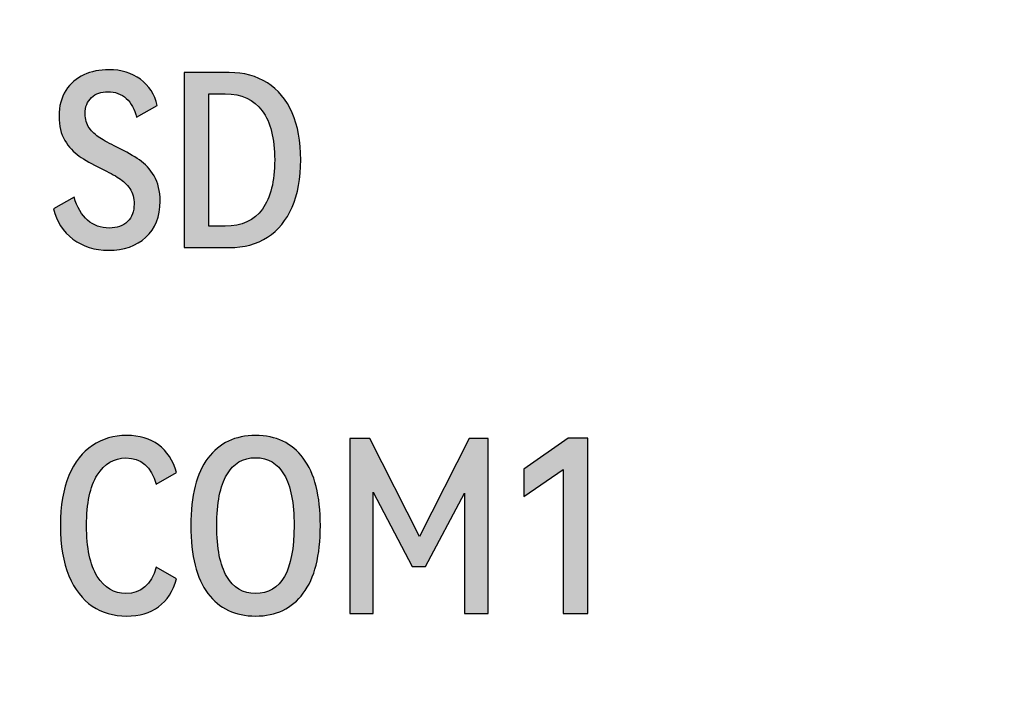
# Model space of a CAD drawing. Units: millimetres. Extents: x 3265 to 4448, y 1845 to 2468.
# Drawn here: x 3581 to 3589, y 2180 to 2186 of the extents above; entities that cross this region are included whole.
import ezdxf

# ---------------------------------------------------------------- set-up
doc = ezdxf.new("R2010")
doc.units = ezdxf.units.MM
doc.header["$MEASUREMENT"] = 0
doc.layers.add('5剖面线层', color=2, linetype='Continuous')
doc.layers.add('layer 1', color=7, linetype='Continuous')

msp = doc.modelspace()

# ---------------------------------------------------------------- hatches: boundary and pattern name
at = {"layer": '5剖面线层'}
h = msp.add_hatch(color=0, dxfattribs=at)
h.dxf.hatch_style = 1
edge = h.paths.add_edge_path()
edge.add_spline(control_points=[(3582.5427, 2184.3351), (3582.5427, 2184.2083), (3582.5035, 2184.1096), (3582.425, 2184.039), (3582.425, 2184.039), (3582.3466, 2183.9683), (3582.2452, 2183.933), (3582.121, 2183.933), (3582.121, 2183.933), (3582.0059, 2183.933), (3581.9079, 2183.9634), (3581.8268, 2184.0242), (3581.8268, 2184.0242), (3581.7457, 2184.085), (3581.6928, 2184.1678), (3581.6679, 2184.2724), (3581.6679, 2184.2724), (3581.6679, 2184.2724), (3581.8366, 2184.3685), (3581.8366, 2184.3685), (3581.8366, 2184.3685), (3581.8615, 2184.2848), (3581.8984, 2184.2217), (3581.9474, 2184.1792), (3581.9474, 2184.1792), (3581.9965, 2184.1367), (3582.0556, 2184.1154), (3582.1249, 2184.1154), (3582.1249, 2184.1154), (3582.189, 2184.1154), (3582.239, 2184.1331), (3582.275, 2184.1684), (3582.275, 2184.1684), (3582.3109, 2184.2037), (3582.3289, 2184.2514), (3582.3289, 2184.3116), (3582.3289, 2184.3116), (3582.3289, 2184.3613), (3582.3172, 2184.4034), (3582.2936, 2184.4381), (3582.2936, 2184.4381), (3582.2701, 2184.4727), (3582.2403, 2184.5015), (3582.2044, 2184.5244), (3582.2044, 2184.5244), (3582.1684, 2184.5473), (3582.1197, 2184.5738), (3582.0582, 2184.6038), (3582.0582, 2184.6038), (3581.9837, 2184.6404), (3581.9236, 2184.6744), (3581.8778, 2184.7058), (3581.8778, 2184.7058), (3581.832, 2184.7372), (3581.7931, 2184.7797), (3581.7611, 2184.8333), (3581.7611, 2184.8333), (3581.7291, 2184.8869), (3581.713, 2184.953), (3581.713, 2185.0314), (3581.713, 2185.0314), (3581.713, 2185.1151), (3581.7317, 2185.1857), (3581.7689, 2185.2433), (3581.7689, 2185.2433), (3581.8062, 2185.3008), (3581.8556, 2185.3436), (3581.917, 2185.3717), (3581.917, 2185.3717), (3581.9785, 2185.3998), (3582.0465, 2185.4139), (3582.121, 2185.4139), (3582.121, 2185.4139), (3582.2243, 2185.4139), (3582.3109, 2185.3877), (3582.3809, 2185.3354), (3582.3809, 2185.3354), (3582.4509, 2185.2831), (3582.4969, 2185.2112), (3582.5192, 2185.1197), (3582.5192, 2185.1197), (3582.5192, 2185.1197), (3582.3485, 2185.0236), (3582.3485, 2185.0236), (3582.3485, 2185.0236), (3582.3342, 2185.089), (3582.3064, 2185.1403), (3582.2652, 2185.1775), (3582.2652, 2185.1775), (3582.224, 2185.2148), (3582.1733, 2185.2334), (3582.1132, 2185.2334), (3582.1132, 2185.2334), (3582.0596, 2185.2334), (3582.0151, 2185.2174), (3581.9798, 2185.1854), (3581.9798, 2185.1854), (3581.9445, 2185.1534), (3581.9268, 2185.1092), (3581.9268, 2185.053), (3581.9268, 2185.053), (3581.9268, 2185.0072), (3581.9383, 2184.9683), (3581.9612, 2184.9363), (3581.9612, 2184.9363), (3581.984, 2184.9043), (3582.0128, 2184.8771), (3582.0475, 2184.8549), (3582.0475, 2184.8549), (3582.0821, 2184.8327), (3582.1289, 2184.8072), (3582.1877, 2184.7784), (3582.1877, 2184.7784), (3582.2648, 2184.7405), (3582.3266, 2184.7055), (3582.3731, 2184.6735), (3582.3731, 2184.6735), (3582.4195, 2184.6414), (3582.4594, 2184.5976), (3582.4927, 2184.5421), (3582.4927, 2184.5421), (3582.526, 2184.4865), (3582.5427, 2184.4175), (3582.5427, 2184.3351)], knot_values=[0, 0, 0, 0, 0.03125, 0.03125, 0.03125, 0.03125, 0.0625, 0.0625, 0.0625, 0.0625, 0.09375, 0.09375, 0.09375, 0.09375, 0.125, 0.125, 0.125, 0.125, 0.15625, 0.15625, 0.15625, 0.15625, 0.1875, 0.1875, 0.1875, 0.1875, 0.21875, 0.21875, 0.21875, 0.21875, 0.25, 0.25, 0.25, 0.25, 0.28125, 0.28125, 0.28125, 0.28125, 0.3125, 0.3125, 0.3125, 0.3125, 0.34375, 0.34375, 0.34375, 0.34375, 0.375, 0.375, 0.375, 0.375, 0.40625, 0.40625, 0.40625, 0.40625, 0.4375, 0.4375, 0.4375, 0.4375, 0.46875, 0.46875, 0.46875, 0.46875, 0.5, 0.5, 0.5, 0.5, 0.53125, 0.53125, 0.53125, 0.53125, 0.5625, 0.5625, 0.5625, 0.5625, 0.59375, 0.59375, 0.59375, 0.59375, 0.625, 0.625, 0.625, 0.625, 0.65625, 0.65625, 0.65625, 0.65625, 0.6875, 0.6875, 0.6875, 0.6875, 0.71875, 0.71875, 0.71875, 0.71875, 0.75, 0.75, 0.75, 0.75, 0.78125, 0.78125, 0.78125, 0.78125, 0.8125, 0.8125, 0.8125, 0.8125, 0.84375, 0.84375, 0.84375, 0.84375, 0.875, 0.875, 0.875, 0.875, 0.90625, 0.90625, 0.90625, 0.90625, 0.9375, 0.9375, 0.9375, 0.9375, 1, 1, 1, 1], degree=3, periodic=1)
h = msp.add_hatch(color=0, dxfattribs=at)
h.dxf.hatch_style = 1
edge = h.paths.add_edge_path()
edge.add_spline(control_points=[(3583.1096, 2185.3904), (3583.2299, 2185.3904), (3583.3342, 2185.3622), (3583.4224, 2185.306), (3583.4224, 2185.306), (3583.5107, 2185.2498), (3583.5784, 2185.1681), (3583.6254, 2185.0608), (3583.6254, 2185.0608), (3583.6725, 2184.9536), (3583.696, 2184.8248), (3583.696, 2184.6744), (3583.696, 2184.6744), (3583.696, 2184.5241), (3583.6725, 2184.3949), (3583.6254, 2184.2871), (3583.6254, 2184.2871), (3583.5784, 2184.1792), (3583.511, 2184.0968), (3583.4234, 2184.0399), (3583.4234, 2184.0399), (3583.3358, 2183.9831), (3583.2312, 2183.9546), (3583.1096, 2183.9546), (3583.1096, 2183.9546), (3583.1096, 2183.9546), (3582.7408, 2183.9546), (3582.7408, 2183.9546), (3582.7408, 2183.9546), (3582.7408, 2183.9546), (3582.7408, 2185.3904), (3582.7408, 2185.3904), (3582.7408, 2185.3904), (3582.7408, 2185.3904), (3583.1096, 2185.3904), (3583.1096, 2185.3904)], knot_values=[0, 0, 0, 0, 0.1, 0.1, 0.1, 0.1, 0.2, 0.2, 0.2, 0.2, 0.3, 0.3, 0.3, 0.3, 0.4, 0.4, 0.4, 0.4, 0.5, 0.5, 0.5, 0.5, 0.6, 0.6, 0.6, 0.6, 0.7, 0.7, 0.7, 0.7, 0.8, 0.8, 0.8, 0.8, 1, 1, 1, 1], degree=3, periodic=1)
edge = h.paths.add_edge_path(flags=16)
edge.add_spline(control_points=[(3583.0762, 2184.1311), (3583.2122, 2184.1311), (3583.3139, 2184.1776), (3583.3812, 2184.2704), (3583.3812, 2184.2704), (3583.4486, 2184.3632), (3583.4823, 2184.4979), (3583.4823, 2184.6744), (3583.4823, 2184.6744), (3583.4823, 2184.8497), (3583.4483, 2184.9837), (3583.3803, 2185.0765), (3583.3803, 2185.0765), (3583.3123, 2185.1694), (3583.2109, 2185.2158), (3583.0762, 2185.2158), (3583.0762, 2185.2158), (3583.0762, 2185.2158), (3582.9429, 2185.2158), (3582.9429, 2185.2158), (3582.9429, 2185.2158), (3582.9429, 2185.2158), (3582.9429, 2184.1311), (3582.9429, 2184.1311), (3582.9429, 2184.1311), (3582.9429, 2184.1311), (3583.0762, 2184.1311), (3583.0762, 2184.1311)], knot_values=[0, 0, 0, 0, 0.125, 0.125, 0.125, 0.125, 0.25, 0.25, 0.25, 0.25, 0.375, 0.375, 0.375, 0.375, 0.5, 0.5, 0.5, 0.5, 0.625, 0.625, 0.625, 0.625, 0.75, 0.75, 0.75, 0.75, 1, 1, 1, 1], degree=3, periodic=1)
h = msp.add_hatch(color=0, dxfattribs=at)
h.dxf.hatch_style = 1
edge = h.paths.add_edge_path()
edge.add_spline(control_points=[(3582.2622, 2181.1174), (3582.3851, 2181.1174), (3582.4682, 2181.1893), (3582.5113, 2181.3332), (3582.5113, 2181.3332), (3582.5113, 2181.3332), (3582.678, 2181.239), (3582.678, 2181.239), (3582.678, 2181.239), (3582.6179, 2181.035), (3582.4806, 2180.933), (3582.2662, 2180.933), (3582.2662, 2180.933), (3582.1602, 2180.933), (3582.0667, 2180.9602), (3581.9857, 2181.0144), (3581.9857, 2181.0144), (3581.9046, 2181.0687), (3581.8409, 2181.1514), (3581.7944, 2181.2626), (3581.7944, 2181.2626), (3581.748, 2181.3737), (3581.7248, 2181.511), (3581.7248, 2181.6744), (3581.7248, 2181.6744), (3581.7248, 2181.8379), (3581.748, 2181.9749), (3581.7944, 2182.0854), (3581.7944, 2182.0854), (3581.8409, 2182.1959), (3581.9049, 2182.2782), (3581.9867, 2182.3325), (3581.9867, 2182.3325), (3582.0684, 2182.3868), (3582.1622, 2182.4139), (3582.2681, 2182.4139), (3582.2681, 2182.4139), (3582.3727, 2182.4139), (3582.4597, 2182.3884), (3582.529, 2182.3374), (3582.529, 2182.3374), (3582.5983, 2182.2864), (3582.648, 2182.2106), (3582.678, 2182.1099), (3582.678, 2182.1099), (3582.678, 2182.1099), (3582.5113, 2182.0138), (3582.5113, 2182.0138), (3582.5113, 2182.0138), (3582.4682, 2182.1576), (3582.3851, 2182.2295), (3582.2622, 2182.2295), (3582.2622, 2182.2295), (3582.1642, 2182.2295), (3582.0857, 2182.1828), (3582.0269, 2182.0893), (3582.0269, 2182.0893), (3581.968, 2181.9958), (3581.9386, 2181.8575), (3581.9386, 2181.6744), (3581.9386, 2181.6744), (3581.9386, 2181.4914), (3581.968, 2181.3528), (3582.0269, 2181.2586), (3582.0269, 2181.2586), (3582.0857, 2181.1645), (3582.1642, 2181.1174), (3582.2622, 2181.1174)], knot_values=[0, 0, 0, 0, 0.055556, 0.055556, 0.055556, 0.055556, 0.111111, 0.111111, 0.111111, 0.111111, 0.166667, 0.166667, 0.166667, 0.166667, 0.222222, 0.222222, 0.222222, 0.222222, 0.277778, 0.277778, 0.277778, 0.277778, 0.333333, 0.333333, 0.333333, 0.333333, 0.388889, 0.388889, 0.388889, 0.388889, 0.444444, 0.444444, 0.444444, 0.444444, 0.5, 0.5, 0.5, 0.5, 0.555556, 0.555556, 0.555556, 0.555556, 0.611111, 0.611111, 0.611111, 0.611111, 0.666667, 0.666667, 0.666667, 0.666667, 0.722222, 0.722222, 0.722222, 0.722222, 0.777778, 0.777778, 0.777778, 0.777778, 0.833333, 0.833333, 0.833333, 0.833333, 0.888889, 0.888889, 0.888889, 0.888889, 1, 1, 1, 1], degree=3, periodic=1)
h = msp.add_hatch(color=0, dxfattribs=at)
h.dxf.hatch_style = 1
edge = h.paths.add_edge_path()
edge.add_spline(control_points=[(3582.7938, 2181.6744), (3582.7938, 2181.9203), (3582.8409, 2182.105), (3582.935, 2182.2285), (3582.935, 2182.2285), (3583.0292, 2182.3521), (3583.1593, 2182.4139), (3583.3253, 2182.4139), (3583.3253, 2182.4139), (3583.4927, 2182.4139), (3583.6232, 2182.3518), (3583.7166, 2182.2276), (3583.7166, 2182.2276), (3583.8101, 2182.1033), (3583.8569, 2181.919), (3583.8569, 2181.6744), (3583.8569, 2181.6744), (3583.8569, 2181.4286), (3583.8101, 2181.2436), (3583.7166, 2181.1194), (3583.7166, 2181.1194), (3583.6232, 2180.9951), (3583.4927, 2180.933), (3583.3253, 2180.933), (3583.3253, 2180.933), (3583.158, 2180.933), (3583.0275, 2180.9948), (3582.934, 2181.1184), (3582.934, 2181.1184), (3582.8406, 2181.242), (3582.7938, 2181.4273), (3582.7938, 2181.6744)], knot_values=[0, 0, 0, 0, 0.111111, 0.111111, 0.111111, 0.111111, 0.222222, 0.222222, 0.222222, 0.222222, 0.333333, 0.333333, 0.333333, 0.333333, 0.444444, 0.444444, 0.444444, 0.444444, 0.555556, 0.555556, 0.555556, 0.555556, 0.666667, 0.666667, 0.666667, 0.666667, 0.777778, 0.777778, 0.777778, 0.777778, 1, 1, 1, 1], degree=3, periodic=1)
edge = h.paths.add_edge_path(flags=16)
edge.add_spline(control_points=[(3583.0076, 2181.6744), (3583.0076, 2181.4888), (3583.0347, 2181.3495), (3583.089, 2181.2567), (3583.089, 2181.2567), (3583.1433, 2181.1638), (3583.222, 2181.1174), (3583.3253, 2181.1174), (3583.3253, 2181.1174), (3583.5359, 2181.1174), (3583.6411, 2181.3031), (3583.6411, 2181.6744), (3583.6411, 2181.6744), (3583.6411, 2181.8601), (3583.6143, 2181.9994), (3583.5607, 2182.0922), (3583.5607, 2182.0922), (3583.5071, 2182.1851), (3583.4286, 2182.2315), (3583.3253, 2182.2315), (3583.3253, 2182.2315), (3583.222, 2182.2315), (3583.1433, 2182.1851), (3583.089, 2182.0922), (3583.089, 2182.0922), (3583.0347, 2181.9994), (3583.0076, 2181.8601), (3583.0076, 2181.6744)], knot_values=[0, 0, 0, 0, 0.125, 0.125, 0.125, 0.125, 0.25, 0.25, 0.25, 0.25, 0.375, 0.375, 0.375, 0.375, 0.5, 0.5, 0.5, 0.5, 0.625, 0.625, 0.625, 0.625, 0.75, 0.75, 0.75, 0.75, 1, 1, 1, 1], degree=3, periodic=1)
h = msp.add_hatch(color=0, dxfattribs=at)
h.dxf.hatch_style = 1
edge = h.paths.add_edge_path()
edge.add_spline(control_points=[(3585.0788, 2182.3904), (3585.0788, 2182.3904), (3585.2338, 2182.3904), (3585.2338, 2182.3904), (3585.2338, 2182.3904), (3585.2338, 2182.3904), (3585.2338, 2180.9546), (3585.2338, 2180.9546), (3585.2338, 2180.9546), (3585.2338, 2180.9546), (3585.0396, 2180.9546), (3585.0396, 2180.9546), (3585.0396, 2180.9546), (3585.0396, 2180.9546), (3585.0396, 2181.9412), (3585.0396, 2181.9412), (3585.0396, 2181.9412), (3585.0396, 2181.9412), (3584.7199, 2181.339), (3584.7199, 2181.339), (3584.7199, 2181.339), (3584.7199, 2181.339), (3584.6101, 2181.339), (3584.6101, 2181.339), (3584.6101, 2181.339), (3584.6101, 2181.339), (3584.2904, 2181.949), (3584.2904, 2181.949), (3584.2904, 2181.949), (3584.2904, 2181.949), (3584.2904, 2180.9546), (3584.2904, 2180.9546), (3584.2904, 2180.9546), (3584.2904, 2180.9546), (3584.0981, 2180.9546), (3584.0981, 2180.9546), (3584.0981, 2180.9546), (3584.0981, 2180.9546), (3584.0981, 2182.3904), (3584.0981, 2182.3904), (3584.0981, 2182.3904), (3584.0981, 2182.3904), (3584.2629, 2182.3904), (3584.2629, 2182.3904), (3584.2629, 2182.3904), (3584.2629, 2182.3904), (3584.6709, 2181.5862), (3584.6709, 2181.5862), (3584.6709, 2181.5862), (3584.6709, 2181.5862), (3585.0788, 2182.3904), (3585.0788, 2182.3904)], knot_values=[0, 0, 0, 0, 0.071429, 0.071429, 0.071429, 0.071429, 0.142857, 0.142857, 0.142857, 0.142857, 0.214286, 0.214286, 0.214286, 0.214286, 0.285714, 0.285714, 0.285714, 0.285714, 0.357143, 0.357143, 0.357143, 0.357143, 0.428571, 0.428571, 0.428571, 0.428571, 0.5, 0.5, 0.5, 0.5, 0.571429, 0.571429, 0.571429, 0.571429, 0.642857, 0.642857, 0.642857, 0.642857, 0.714286, 0.714286, 0.714286, 0.714286, 0.785714, 0.785714, 0.785714, 0.785714, 0.857143, 0.857143, 0.857143, 0.857143, 1, 1, 1, 1], degree=3, periodic=1)
h = msp.add_hatch(color=0, dxfattribs=at)
h.dxf.hatch_style = 1
edge = h.paths.add_edge_path()
edge.add_spline(control_points=[(3585.5261, 2181.9137), (3585.5261, 2181.9137), (3585.5261, 2182.1373), (3585.5261, 2182.1373), (3585.5261, 2182.1373), (3585.5261, 2182.1373), (3585.8909, 2182.3923), (3585.8909, 2182.3923), (3585.8909, 2182.3923), (3585.8909, 2182.3923), (3586.0498, 2182.3923), (3586.0498, 2182.3923), (3586.0498, 2182.3923), (3586.0498, 2182.3923), (3586.0498, 2180.9546), (3586.0498, 2180.9546), (3586.0498, 2180.9546), (3586.0498, 2180.9546), (3585.8477, 2180.9546), (3585.8477, 2180.9546), (3585.8477, 2180.9546), (3585.8477, 2180.9546), (3585.8477, 2182.1354), (3585.8477, 2182.1354), (3585.8477, 2182.1354), (3585.8477, 2182.1354), (3585.5261, 2181.9137), (3585.5261, 2181.9137)], knot_values=[0, 0, 0, 0, 0.125, 0.125, 0.125, 0.125, 0.25, 0.25, 0.25, 0.25, 0.375, 0.375, 0.375, 0.375, 0.5, 0.5, 0.5, 0.5, 0.625, 0.625, 0.625, 0.625, 0.75, 0.75, 0.75, 0.75, 1, 1, 1, 1], degree=3, periodic=1)

# ---------------------------------------------------------------- linework, layer by layer
at = {"layer": 'layer 1', "color": 0}
for points, knots in [([(3625.4469, 2198.7584), (3625.4469, 2198.7584), (3495.5254, 2198.7584), (3495.5254, 2198.7584), (3495.5254, 2198.7584), (3495.5254, 2198.7584), (3490.447, 2198.7584), (3490.447, 2198.7584), (3490.447, 2198.7584), (3490.447, 2198.7584), (3490.447, 2165.3586), (3490.447, 2165.3586), (3490.447, 2165.3586), (3490.447, 2165.3586), (3495.5254, 2165.3586), (3495.5254, 2165.3586), (3495.5254, 2165.3586), (3495.5254, 2165.3586), (3625.4469, 2165.3586), (3625.4469, 2165.3586), (3625.4469, 2165.3586), (3625.4469, 2165.3586), (3625.4469, 2198.7584), (3625.4469, 2198.7584)], [0, 0, 0, 0, 0.142857, 0.142857, 0.142857, 0.142857, 0.285714, 0.285714, 0.285714, 0.285714, 0.428571, 0.428571, 0.428571, 0.428571, 0.571429, 0.571429, 0.571429, 0.571429, 0.714286, 0.714286, 0.714286, 0.714286, 1, 1, 1, 1]), ([(3582.5427, 2184.3351), (3582.5427, 2184.2083), (3582.5035, 2184.1096), (3582.425, 2184.039), (3582.425, 2184.039), (3582.3466, 2183.9683), (3582.2452, 2183.933), (3582.121, 2183.933), (3582.121, 2183.933), (3582.0059, 2183.933), (3581.9079, 2183.9634), (3581.8268, 2184.0242), (3581.8268, 2184.0242), (3581.7457, 2184.085), (3581.6928, 2184.1678), (3581.6679, 2184.2724), (3581.6679, 2184.2724), (3581.6679, 2184.2724), (3581.8366, 2184.3685), (3581.8366, 2184.3685), (3581.8366, 2184.3685), (3581.8615, 2184.2848), (3581.8984, 2184.2217), (3581.9474, 2184.1792), (3581.9474, 2184.1792), (3581.9965, 2184.1367), (3582.0556, 2184.1154), (3582.1249, 2184.1154), (3582.1249, 2184.1154), (3582.189, 2184.1154), (3582.239, 2184.1331), (3582.275, 2184.1684), (3582.275, 2184.1684), (3582.3109, 2184.2037), (3582.3289, 2184.2514), (3582.3289, 2184.3116), (3582.3289, 2184.3116), (3582.3289, 2184.3613), (3582.3172, 2184.4034), (3582.2936, 2184.4381), (3582.2936, 2184.4381), (3582.2701, 2184.4727), (3582.2403, 2184.5015), (3582.2044, 2184.5244), (3582.2044, 2184.5244), (3582.1684, 2184.5473), (3582.1197, 2184.5738), (3582.0582, 2184.6038), (3582.0582, 2184.6038), (3581.9837, 2184.6404), (3581.9236, 2184.6744), (3581.8778, 2184.7058), (3581.8778, 2184.7058), (3581.832, 2184.7372), (3581.7931, 2184.7797), (3581.7611, 2184.8333), (3581.7611, 2184.8333), (3581.7291, 2184.8869), (3581.713, 2184.953), (3581.713, 2185.0314), (3581.713, 2185.0314), (3581.713, 2185.1151), (3581.7317, 2185.1857), (3581.7689, 2185.2433), (3581.7689, 2185.2433), (3581.8062, 2185.3008), (3581.8556, 2185.3436), (3581.917, 2185.3717), (3581.917, 2185.3717), (3581.9785, 2185.3998), (3582.0465, 2185.4139), (3582.121, 2185.4139), (3582.121, 2185.4139), (3582.2243, 2185.4139), (3582.3109, 2185.3877), (3582.3809, 2185.3354), (3582.3809, 2185.3354), (3582.4509, 2185.2831), (3582.4969, 2185.2112), (3582.5192, 2185.1197), (3582.5192, 2185.1197), (3582.5192, 2185.1197), (3582.3485, 2185.0236), (3582.3485, 2185.0236), (3582.3485, 2185.0236), (3582.3342, 2185.089), (3582.3064, 2185.1403), (3582.2652, 2185.1775), (3582.2652, 2185.1775), (3582.224, 2185.2148), (3582.1733, 2185.2334), (3582.1132, 2185.2334), (3582.1132, 2185.2334), (3582.0596, 2185.2334), (3582.0151, 2185.2174), (3581.9798, 2185.1854), (3581.9798, 2185.1854), (3581.9445, 2185.1534), (3581.9268, 2185.1092), (3581.9268, 2185.053), (3581.9268, 2185.053), (3581.9268, 2185.0072), (3581.9383, 2184.9683), (3581.9612, 2184.9363), (3581.9612, 2184.9363), (3581.984, 2184.9043), (3582.0128, 2184.8771), (3582.0475, 2184.8549), (3582.0475, 2184.8549), (3582.0821, 2184.8327), (3582.1289, 2184.8072), (3582.1877, 2184.7784), (3582.1877, 2184.7784), (3582.2648, 2184.7405), (3582.3266, 2184.7055), (3582.3731, 2184.6735), (3582.3731, 2184.6735), (3582.4195, 2184.6414), (3582.4594, 2184.5976), (3582.4927, 2184.5421), (3582.4927, 2184.5421), (3582.526, 2184.4865), (3582.5427, 2184.4175), (3582.5427, 2184.3351)], [0, 0, 0, 0, 0.03125, 0.03125, 0.03125, 0.03125, 0.0625, 0.0625, 0.0625, 0.0625, 0.09375, 0.09375, 0.09375, 0.09375, 0.125, 0.125, 0.125, 0.125, 0.15625, 0.15625, 0.15625, 0.15625, 0.1875, 0.1875, 0.1875, 0.1875, 0.21875, 0.21875, 0.21875, 0.21875, 0.25, 0.25, 0.25, 0.25, 0.28125, 0.28125, 0.28125, 0.28125, 0.3125, 0.3125, 0.3125, 0.3125, 0.34375, 0.34375, 0.34375, 0.34375, 0.375, 0.375, 0.375, 0.375, 0.40625, 0.40625, 0.40625, 0.40625, 0.4375, 0.4375, 0.4375, 0.4375, 0.46875, 0.46875, 0.46875, 0.46875, 0.5, 0.5, 0.5, 0.5, 0.53125, 0.53125, 0.53125, 0.53125, 0.5625, 0.5625, 0.5625, 0.5625, 0.59375, 0.59375, 0.59375, 0.59375, 0.625, 0.625, 0.625, 0.625, 0.65625, 0.65625, 0.65625, 0.65625, 0.6875, 0.6875, 0.6875, 0.6875, 0.71875, 0.71875, 0.71875, 0.71875, 0.75, 0.75, 0.75, 0.75, 0.78125, 0.78125, 0.78125, 0.78125, 0.8125, 0.8125, 0.8125, 0.8125, 0.84375, 0.84375, 0.84375, 0.84375, 0.875, 0.875, 0.875, 0.875, 0.90625, 0.90625, 0.90625, 0.90625, 0.9375, 0.9375, 0.9375, 0.9375, 1, 1, 1, 1]), ([(3583.1096, 2185.3904), (3583.2299, 2185.3904), (3583.3342, 2185.3622), (3583.4224, 2185.306), (3583.4224, 2185.306), (3583.5107, 2185.2498), (3583.5784, 2185.1681), (3583.6254, 2185.0608), (3583.6254, 2185.0608), (3583.6725, 2184.9536), (3583.696, 2184.8248), (3583.696, 2184.6744), (3583.696, 2184.6744), (3583.696, 2184.5241), (3583.6725, 2184.3949), (3583.6254, 2184.2871), (3583.6254, 2184.2871), (3583.5784, 2184.1792), (3583.511, 2184.0968), (3583.4234, 2184.0399), (3583.4234, 2184.0399), (3583.3358, 2183.9831), (3583.2312, 2183.9546), (3583.1096, 2183.9546), (3583.1096, 2183.9546), (3583.1096, 2183.9546), (3582.7408, 2183.9546), (3582.7408, 2183.9546), (3582.7408, 2183.9546), (3582.7408, 2183.9546), (3582.7408, 2185.3904), (3582.7408, 2185.3904), (3582.7408, 2185.3904), (3582.7408, 2185.3904), (3583.1096, 2185.3904), (3583.1096, 2185.3904)], [0, 0, 0, 0, 0.1, 0.1, 0.1, 0.1, 0.2, 0.2, 0.2, 0.2, 0.3, 0.3, 0.3, 0.3, 0.4, 0.4, 0.4, 0.4, 0.5, 0.5, 0.5, 0.5, 0.6, 0.6, 0.6, 0.6, 0.7, 0.7, 0.7, 0.7, 0.8, 0.8, 0.8, 0.8, 1, 1, 1, 1]), ([(3583.0762, 2184.1311), (3583.2122, 2184.1311), (3583.3139, 2184.1776), (3583.3812, 2184.2704), (3583.3812, 2184.2704), (3583.4486, 2184.3632), (3583.4823, 2184.4979), (3583.4823, 2184.6744), (3583.4823, 2184.6744), (3583.4823, 2184.8497), (3583.4483, 2184.9837), (3583.3803, 2185.0765), (3583.3803, 2185.0765), (3583.3123, 2185.1694), (3583.2109, 2185.2158), (3583.0762, 2185.2158), (3583.0762, 2185.2158), (3583.0762, 2185.2158), (3582.9429, 2185.2158), (3582.9429, 2185.2158), (3582.9429, 2185.2158), (3582.9429, 2185.2158), (3582.9429, 2184.1311), (3582.9429, 2184.1311), (3582.9429, 2184.1311), (3582.9429, 2184.1311), (3583.0762, 2184.1311), (3583.0762, 2184.1311)], [0, 0, 0, 0, 0.125, 0.125, 0.125, 0.125, 0.25, 0.25, 0.25, 0.25, 0.375, 0.375, 0.375, 0.375, 0.5, 0.5, 0.5, 0.5, 0.625, 0.625, 0.625, 0.625, 0.75, 0.75, 0.75, 0.75, 1, 1, 1, 1]), ([(3582.2622, 2181.1174), (3582.3851, 2181.1174), (3582.4682, 2181.1893), (3582.5113, 2181.3332), (3582.5113, 2181.3332), (3582.5113, 2181.3332), (3582.678, 2181.239), (3582.678, 2181.239), (3582.678, 2181.239), (3582.6179, 2181.035), (3582.4806, 2180.933), (3582.2662, 2180.933), (3582.2662, 2180.933), (3582.1602, 2180.933), (3582.0667, 2180.9602), (3581.9857, 2181.0144), (3581.9857, 2181.0144), (3581.9046, 2181.0687), (3581.8409, 2181.1514), (3581.7944, 2181.2626), (3581.7944, 2181.2626), (3581.748, 2181.3737), (3581.7248, 2181.511), (3581.7248, 2181.6744), (3581.7248, 2181.6744), (3581.7248, 2181.8379), (3581.748, 2181.9749), (3581.7944, 2182.0854), (3581.7944, 2182.0854), (3581.8409, 2182.1959), (3581.9049, 2182.2782), (3581.9867, 2182.3325), (3581.9867, 2182.3325), (3582.0684, 2182.3868), (3582.1622, 2182.4139), (3582.2681, 2182.4139), (3582.2681, 2182.4139), (3582.3727, 2182.4139), (3582.4597, 2182.3884), (3582.529, 2182.3374), (3582.529, 2182.3374), (3582.5983, 2182.2864), (3582.648, 2182.2106), (3582.678, 2182.1099), (3582.678, 2182.1099), (3582.678, 2182.1099), (3582.5113, 2182.0138), (3582.5113, 2182.0138), (3582.5113, 2182.0138), (3582.4682, 2182.1576), (3582.3851, 2182.2295), (3582.2622, 2182.2295), (3582.2622, 2182.2295), (3582.1642, 2182.2295), (3582.0857, 2182.1828), (3582.0269, 2182.0893), (3582.0269, 2182.0893), (3581.968, 2181.9958), (3581.9386, 2181.8575), (3581.9386, 2181.6744), (3581.9386, 2181.6744), (3581.9386, 2181.4914), (3581.968, 2181.3528), (3582.0269, 2181.2586), (3582.0269, 2181.2586), (3582.0857, 2181.1645), (3582.1642, 2181.1174), (3582.2622, 2181.1174)], [0, 0, 0, 0, 0.055556, 0.055556, 0.055556, 0.055556, 0.111111, 0.111111, 0.111111, 0.111111, 0.166667, 0.166667, 0.166667, 0.166667, 0.222222, 0.222222, 0.222222, 0.222222, 0.277778, 0.277778, 0.277778, 0.277778, 0.333333, 0.333333, 0.333333, 0.333333, 0.388889, 0.388889, 0.388889, 0.388889, 0.444444, 0.444444, 0.444444, 0.444444, 0.5, 0.5, 0.5, 0.5, 0.555556, 0.555556, 0.555556, 0.555556, 0.611111, 0.611111, 0.611111, 0.611111, 0.666667, 0.666667, 0.666667, 0.666667, 0.722222, 0.722222, 0.722222, 0.722222, 0.777778, 0.777778, 0.777778, 0.777778, 0.833333, 0.833333, 0.833333, 0.833333, 0.888889, 0.888889, 0.888889, 0.888889, 1, 1, 1, 1]), ([(3582.7938, 2181.6744), (3582.7938, 2181.9203), (3582.8409, 2182.105), (3582.935, 2182.2285), (3582.935, 2182.2285), (3583.0292, 2182.3521), (3583.1593, 2182.4139), (3583.3253, 2182.4139), (3583.3253, 2182.4139), (3583.4927, 2182.4139), (3583.6232, 2182.3518), (3583.7166, 2182.2276), (3583.7166, 2182.2276), (3583.8101, 2182.1033), (3583.8569, 2181.919), (3583.8569, 2181.6744), (3583.8569, 2181.6744), (3583.8569, 2181.4286), (3583.8101, 2181.2436), (3583.7166, 2181.1194), (3583.7166, 2181.1194), (3583.6232, 2180.9951), (3583.4927, 2180.933), (3583.3253, 2180.933), (3583.3253, 2180.933), (3583.158, 2180.933), (3583.0275, 2180.9948), (3582.934, 2181.1184), (3582.934, 2181.1184), (3582.8406, 2181.242), (3582.7938, 2181.4273), (3582.7938, 2181.6744)], [0, 0, 0, 0, 0.111111, 0.111111, 0.111111, 0.111111, 0.222222, 0.222222, 0.222222, 0.222222, 0.333333, 0.333333, 0.333333, 0.333333, 0.444444, 0.444444, 0.444444, 0.444444, 0.555556, 0.555556, 0.555556, 0.555556, 0.666667, 0.666667, 0.666667, 0.666667, 0.777778, 0.777778, 0.777778, 0.777778, 1, 1, 1, 1]), ([(3585.0788, 2182.3904), (3585.0788, 2182.3904), (3585.2338, 2182.3904), (3585.2338, 2182.3904), (3585.2338, 2182.3904), (3585.2338, 2182.3904), (3585.2338, 2180.9546), (3585.2338, 2180.9546), (3585.2338, 2180.9546), (3585.2338, 2180.9546), (3585.0396, 2180.9546), (3585.0396, 2180.9546), (3585.0396, 2180.9546), (3585.0396, 2180.9546), (3585.0396, 2181.9412), (3585.0396, 2181.9412), (3585.0396, 2181.9412), (3585.0396, 2181.9412), (3584.7199, 2181.339), (3584.7199, 2181.339), (3584.7199, 2181.339), (3584.7199, 2181.339), (3584.6101, 2181.339), (3584.6101, 2181.339), (3584.6101, 2181.339), (3584.6101, 2181.339), (3584.2904, 2181.949), (3584.2904, 2181.949), (3584.2904, 2181.949), (3584.2904, 2181.949), (3584.2904, 2180.9546), (3584.2904, 2180.9546), (3584.2904, 2180.9546), (3584.2904, 2180.9546), (3584.0981, 2180.9546), (3584.0981, 2180.9546), (3584.0981, 2180.9546), (3584.0981, 2180.9546), (3584.0981, 2182.3904), (3584.0981, 2182.3904), (3584.0981, 2182.3904), (3584.0981, 2182.3904), (3584.2629, 2182.3904), (3584.2629, 2182.3904), (3584.2629, 2182.3904), (3584.2629, 2182.3904), (3584.6709, 2181.5862), (3584.6709, 2181.5862), (3584.6709, 2181.5862), (3584.6709, 2181.5862), (3585.0788, 2182.3904), (3585.0788, 2182.3904)], [0, 0, 0, 0, 0.071429, 0.071429, 0.071429, 0.071429, 0.142857, 0.142857, 0.142857, 0.142857, 0.214286, 0.214286, 0.214286, 0.214286, 0.285714, 0.285714, 0.285714, 0.285714, 0.357143, 0.357143, 0.357143, 0.357143, 0.428571, 0.428571, 0.428571, 0.428571, 0.5, 0.5, 0.5, 0.5, 0.571429, 0.571429, 0.571429, 0.571429, 0.642857, 0.642857, 0.642857, 0.642857, 0.714286, 0.714286, 0.714286, 0.714286, 0.785714, 0.785714, 0.785714, 0.785714, 0.857143, 0.857143, 0.857143, 0.857143, 1, 1, 1, 1]), ([(3585.5261, 2181.9137), (3585.5261, 2181.9137), (3585.5261, 2182.1373), (3585.5261, 2182.1373), (3585.5261, 2182.1373), (3585.5261, 2182.1373), (3585.8909, 2182.3923), (3585.8909, 2182.3923), (3585.8909, 2182.3923), (3585.8909, 2182.3923), (3586.0498, 2182.3923), (3586.0498, 2182.3923), (3586.0498, 2182.3923), (3586.0498, 2182.3923), (3586.0498, 2180.9546), (3586.0498, 2180.9546), (3586.0498, 2180.9546), (3586.0498, 2180.9546), (3585.8477, 2180.9546), (3585.8477, 2180.9546), (3585.8477, 2180.9546), (3585.8477, 2180.9546), (3585.8477, 2182.1354), (3585.8477, 2182.1354), (3585.8477, 2182.1354), (3585.8477, 2182.1354), (3585.5261, 2181.9137), (3585.5261, 2181.9137)], [0, 0, 0, 0, 0.125, 0.125, 0.125, 0.125, 0.25, 0.25, 0.25, 0.25, 0.375, 0.375, 0.375, 0.375, 0.5, 0.5, 0.5, 0.5, 0.625, 0.625, 0.625, 0.625, 0.75, 0.75, 0.75, 0.75, 1, 1, 1, 1]), ([(3583.0076, 2181.6744), (3583.0076, 2181.4888), (3583.0347, 2181.3495), (3583.089, 2181.2567), (3583.089, 2181.2567), (3583.1433, 2181.1638), (3583.222, 2181.1174), (3583.3253, 2181.1174), (3583.3253, 2181.1174), (3583.5359, 2181.1174), (3583.6411, 2181.3031), (3583.6411, 2181.6744), (3583.6411, 2181.6744), (3583.6411, 2181.8601), (3583.6143, 2181.9994), (3583.5607, 2182.0922), (3583.5607, 2182.0922), (3583.5071, 2182.1851), (3583.4286, 2182.2315), (3583.3253, 2182.2315), (3583.3253, 2182.2315), (3583.222, 2182.2315), (3583.1433, 2182.1851), (3583.089, 2182.0922), (3583.089, 2182.0922), (3583.0347, 2181.9994), (3583.0076, 2181.8601), (3583.0076, 2181.6744)], [0, 0, 0, 0, 0.125, 0.125, 0.125, 0.125, 0.25, 0.25, 0.25, 0.25, 0.375, 0.375, 0.375, 0.375, 0.5, 0.5, 0.5, 0.5, 0.625, 0.625, 0.625, 0.625, 0.75, 0.75, 0.75, 0.75, 1, 1, 1, 1])]:
    msp.add_open_spline(points, degree=3, knots=knots, dxfattribs=at)

doc.saveas('drawing.dxf')
